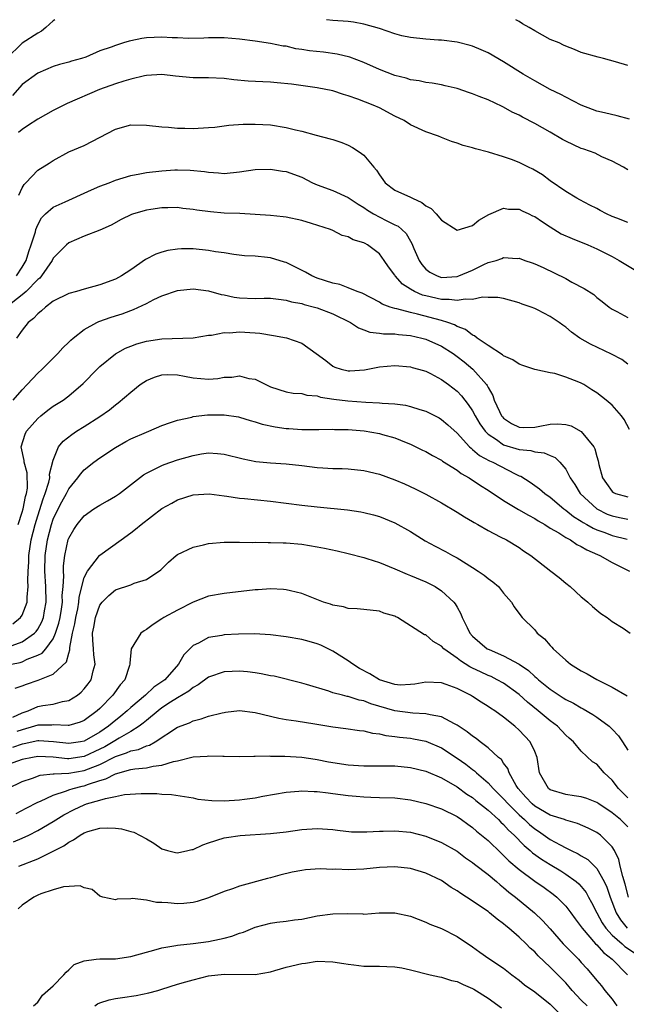
# Model space of a CAD drawing. Units: inches. Extents: x 2577000 to 2580000, y 1515000 to 1518000.
# Drawn here: x 2577861 to 2577939, y 1517873 to 1518000 of the extents above; entities that cross this region are included whole.
import ezdxf

# ---------------------------------------------------------------- set-up
doc = ezdxf.new("R2010")
doc.units = ezdxf.units.IN
doc.header["$MEASUREMENT"] = 0
doc.layers.add('LD25771515_2ft', color=122, linetype='Continuous')

msp = doc.modelspace()

# ---------------------------------------------------------------- linework, layer by layer
at = {"layer": 'LD25771515_2ft'}
for points, elevation in [([(2577865.19, 1518000), (2577865, 1517999.85), (2577864.03, 1517999), (2577863.49, 1517998.51), (2577863, 1517998.28), (2577861, 1517996.98), (2577859, 1517995.02)], 8854), ([(2577939.19, 1517987.19), (2577937.62, 1517987.62), (2577935.99, 1517987.99), (2577935, 1517988.23), (2577934.43, 1517988.43), (2577933, 1517988.99), (2577931, 1517990.02), (2577930.37, 1517990.37), (2577929, 1517991.03), (2577927, 1517992.14), (2577925.53, 1517993), (2577923, 1517994.59), (2577921, 1517995.73), (2577920.12, 1517996.12), (2577919, 1517996.57), (2577918.68, 1517996.68), (2577917, 1517997.11), (2577915, 1517997.37), (2577914.62, 1517997.38), (2577913, 1517997.49), (2577911, 1517997.7), (2577909.91, 1517997.91), (2577909, 1517998.19), (2577907, 1517998.88), (2577905, 1517999.44), (2577903.67, 1517999.67), (2577903, 1517999.75), (2577901, 1517999.9), (2577900.2, 1518000)], 8854), ([(2577939, 1517994.08), (2577937.41, 1517994.59), (2577935.85, 1517995), (2577935.16, 1517995.16), (2577933, 1517995.78), (2577932.14, 1517996.14), (2577931, 1517996.57), (2577930.72, 1517996.72), (2577930.14, 1517997), (2577929, 1517997.47), (2577927, 1517998.55), (2577926.27, 1517999), (2577925.45, 1517999.45), (2577925, 1517999.75), (2577924.57, 1518000)], 8856), ([(2577939, 1517980.65), (2577938.45, 1517981), (2577937, 1517981.77), (2577935.65, 1517982.35), (2577934.79, 1517982.79), (2577933.33, 1517983.33), (2577933, 1517983.42), (2577931, 1517984.36), (2577930.58, 1517984.58), (2577929, 1517985.53), (2577927, 1517986.65), (2577925.45, 1517987.45), (2577925, 1517987.7), (2577924.11, 1517988.11), (2577923, 1517988.73), (2577922.81, 1517988.81), (2577921, 1517989.66), (2577919.87, 1517990.13), (2577919, 1517990.47), (2577918.59, 1517990.59), (2577917, 1517991.15), (2577915.49, 1517991.49), (2577915, 1517991.63), (2577913.82, 1517991.82), (2577913, 1517991.92), (2577912.12, 1517992.12), (2577911, 1517992.25), (2577910.46, 1517992.46), (2577909, 1517992.81), (2577907, 1517993.6), (2577905, 1517994.47), (2577903.19, 1517995.18), (2577901.58, 1517995.58), (2577899.81, 1517995.81), (2577898, 1517996), (2577897, 1517996.18), (2577896.26, 1517996.26), (2577895, 1517996.57), (2577894.61, 1517996.61), (2577893, 1517996.95), (2577891, 1517997.24), (2577889, 1517997.49), (2577887, 1517997.67), (2577885.68, 1517997.68), (2577885, 1517997.66), (2577884.39, 1517997.61), (2577882.43, 1517997.57), (2577881, 1517997.66), (2577880.32, 1517997.68), (2577879, 1517997.77), (2577877, 1517997.65), (2577876.42, 1517997.58), (2577875, 1517997.26), (2577874.77, 1517997.23), (2577874.06, 1517997), (2577873, 1517996.69), (2577872.46, 1517996.46), (2577871, 1517995.97), (2577869.19, 1517995.19), (2577868.66, 1517995), (2577867.35, 1517994.65), (2577867, 1517994.54), (2577865.79, 1517994.21), (2577865, 1517993.97), (2577863, 1517993.12), (2577861, 1517991.66), (2577859.75, 1517990.25)], 8852), ([(2577939, 1517973.87), (2577937.57, 1517974.43), (2577937, 1517974.67), (2577936.27, 1517975), (2577935.44, 1517975.44), (2577935, 1517975.7), (2577934.12, 1517976.12), (2577932.81, 1517976.81), (2577932.43, 1517977), (2577931, 1517977.88), (2577929, 1517979.26), (2577928.02, 1517980.02), (2577926.75, 1517980.75), (2577926.22, 1517981), (2577925, 1517981.6), (2577924.01, 1517981.99), (2577923, 1517982.35), (2577921.04, 1517982.96), (2577919.36, 1517983.36), (2577919, 1517983.5), (2577917.79, 1517983.79), (2577917, 1517984.09), (2577916.31, 1517984.31), (2577915, 1517984.83), (2577914.62, 1517985), (2577913, 1517985.55), (2577911, 1517986.48), (2577910.18, 1517987), (2577909, 1517987.58), (2577907, 1517988.63), (2577906.2, 1517989), (2577904.23, 1517989.77), (2577903, 1517990.2), (2577902.37, 1517990.37), (2577901, 1517990.83), (2577899, 1517991.23), (2577895.68, 1517991.68), (2577893.86, 1517991.86), (2577893, 1517991.94), (2577891.98, 1517991.98), (2577890.09, 1517992.09), (2577888.26, 1517992.26), (2577887, 1517992.41), (2577885, 1517992.5), (2577883, 1517992.51), (2577880.74, 1517992.74), (2577879, 1517992.94), (2577877, 1517992.81), (2577876.76, 1517992.76), (2577875, 1517992.33), (2577874.08, 1517992.08), (2577873, 1517991.72), (2577870.96, 1517991), (2577866.81, 1517989.19), (2577865, 1517988.3), (2577863, 1517987.18), (2577861.67, 1517986.33), (2577861, 1517985.88), (2577860.53, 1517985.47)], 8850), ([(2577860.59, 1517977.41), (2577861, 1517978.35), (2577861.24, 1517978.76), (2577861.49, 1517979), (2577863, 1517980.64), (2577864.48, 1517981.52), (2577865, 1517981.88), (2577867.03, 1517982.97), (2577869, 1517983.81), (2577873, 1517985.92), (2577875, 1517986.44), (2577877, 1517986.41), (2577879, 1517986.21), (2577879.84, 1517986.16), (2577881, 1517986.03), (2577881.96, 1517986.04), (2577883, 1517985.98), (2577885, 1517986.11), (2577885.82, 1517986.18), (2577887.6, 1517986.4), (2577889.46, 1517986.54), (2577891, 1517986.56), (2577893, 1517986.45), (2577895, 1517986.12), (2577896.19, 1517985.81), (2577897, 1517985.63), (2577898.88, 1517985.12), (2577900.67, 1517984.67), (2577901, 1517984.55), (2577902.17, 1517984.17), (2577903, 1517983.84), (2577903.55, 1517983.55), (2577904.4, 1517983), (2577905, 1517982.57), (2577906.29, 1517981), (2577906.63, 1517980.63), (2577907, 1517980), (2577907.44, 1517979.44), (2577907.75, 1517979), (2577909, 1517978.06), (2577911, 1517977.14), (2577911.25, 1517977), (2577912.47, 1517976.47), (2577913, 1517976.04), (2577913.67, 1517975.67), (2577914.3, 1517975), (2577915, 1517974.19), (2577917, 1517972.9), (2577919, 1517973.48), (2577919.83, 1517974.17), (2577921.1, 1517974.9), (2577923, 1517975.71), (2577923.62, 1517975.62), (2577925, 1517975.59), (2577925.38, 1517975.39), (2577926.24, 1517975), (2577926.74, 1517974.74), (2577927, 1517974.64), (2577928.02, 1517973.98), (2577929, 1517973.31), (2577930.43, 1517972.43), (2577931.81, 1517971.81), (2577933.84, 1517971), (2577935, 1517970.49), (2577937, 1517969.49), (2577937.89, 1517969), (2577939.83, 1517967.83)], 8848), ([(2577860.25, 1517967), (2577861, 1517968.14), (2577861.53, 1517969), (2577861.87, 1517970.13), (2577862.18, 1517971), (2577862.7, 1517972.7), (2577862.76, 1517973), (2577863, 1517973.58), (2577863.51, 1517974.49), (2577864.02, 1517975), (2577865, 1517975.85), (2577866.54, 1517976.54), (2577867, 1517976.77), (2577869, 1517977.64), (2577869.92, 1517978.08), (2577871, 1517978.54), (2577872.22, 1517979), (2577873, 1517979.32), (2577875, 1517979.93), (2577876.14, 1517980.14), (2577877, 1517980.32), (2577879, 1517980.55), (2577880.65, 1517980.65), (2577881, 1517980.65), (2577882.63, 1517980.63), (2577884.46, 1517980.46), (2577885, 1517980.35), (2577886.27, 1517980.27), (2577887, 1517980.2), (2577889, 1517980.39), (2577891, 1517980.69), (2577893, 1517980.76), (2577894.51, 1517980.51), (2577895, 1517980.44), (2577897, 1517979.7), (2577898.41, 1517979), (2577899, 1517978.75), (2577901, 1517978), (2577903, 1517977.1), (2577903.12, 1517977), (2577904.25, 1517976.25), (2577905, 1517975.8), (2577905.46, 1517975.46), (2577906.23, 1517975), (2577907.87, 1517974.13), (2577909, 1517973.6), (2577909.42, 1517973.42), (2577909.9, 1517973), (2577910.47, 1517972.47), (2577911, 1517971.49), (2577911.19, 1517971.19), (2577911.45, 1517970.55), (2577912.11, 1517969), (2577912.47, 1517968.48), (2577913, 1517967.88), (2577913.5, 1517967.5), (2577914.43, 1517967), (2577915, 1517966.81), (2577917, 1517966.92), (2577917.25, 1517967), (2577919, 1517967.76), (2577920.46, 1517968.46), (2577921, 1517968.71), (2577922.03, 1517969), (2577922.75, 1517969.25), (2577923, 1517969.36), (2577924.74, 1517969.26), (2577925, 1517969.27), (2577925.73, 1517969), (2577926.69, 1517968.69), (2577927, 1517968.57), (2577928.08, 1517968.08), (2577931, 1517966.65), (2577931.79, 1517966.21), (2577933.39, 1517965.39), (2577934.6, 1517964.6), (2577935, 1517964.23), (2577935.71, 1517963.71), (2577936.61, 1517963), (2577937, 1517962.72), (2577937.57, 1517962.43), (2577939, 1517961.65)], 8846), ([(2577939, 1517955.66), (2577938.22, 1517956.22), (2577936.91, 1517956.91), (2577934.2, 1517958.2), (2577932.83, 1517959), (2577931.74, 1517959.74), (2577931, 1517960.41), (2577930.64, 1517960.64), (2577930.17, 1517961), (2577929, 1517961.79), (2577927.35, 1517962.65), (2577927, 1517962.81), (2577926.54, 1517963), (2577925.37, 1517963.37), (2577925, 1517963.54), (2577923, 1517964.09), (2577922.24, 1517964.24), (2577921, 1517964.21), (2577920.26, 1517964.26), (2577919, 1517963.98), (2577918.03, 1517964.03), (2577917, 1517963.83), (2577915.97, 1517963.97), (2577915, 1517963.96), (2577913, 1517964.42), (2577912.54, 1517964.54), (2577911.51, 1517965), (2577911, 1517965.3), (2577909.96, 1517965.96), (2577909.05, 1517967), (2577909, 1517967.08), (2577908.17, 1517968.17), (2577907.62, 1517969), (2577907, 1517969.85), (2577905.48, 1517971), (2577905.16, 1517971.16), (2577905, 1517971.26), (2577903.63, 1517971.63), (2577903, 1517972.02), (2577902.22, 1517972.22), (2577901, 1517972.86), (2577900.69, 1517973), (2577898.24, 1517973.76), (2577897, 1517974.12), (2577895, 1517974.57), (2577894.63, 1517974.63), (2577893, 1517974.77), (2577891, 1517974.91), (2577889.01, 1517975.02), (2577887, 1517975.1), (2577885.25, 1517975.25), (2577883.48, 1517975.48), (2577883, 1517975.56), (2577881.7, 1517975.7), (2577881, 1517975.8), (2577879.78, 1517975.78), (2577879, 1517975.79), (2577877.55, 1517975.55), (2577877, 1517975.49), (2577875.35, 1517975), (2577875.09, 1517974.91), (2577873.73, 1517974.27), (2577872.45, 1517973.55), (2577871, 1517972.88), (2577869, 1517972.12), (2577867, 1517971.27), (2577866.7, 1517971), (2577865.84, 1517970.16), (2577865, 1517969.28), (2577864.86, 1517969), (2577863.49, 1517967), (2577863.27, 1517966.73), (2577863, 1517966.53), (2577861.52, 1517965), (2577861, 1517964.56), (2577858.98, 1517963)], 8844), ([(2577939.23, 1517947.23), (2577938.53, 1517948.52), (2577938.17, 1517949), (2577937, 1517950.35), (2577936.22, 1517951), (2577935, 1517951.94), (2577934.34, 1517952.34), (2577933.32, 1517953), (2577933, 1517953.18), (2577932.67, 1517953.33), (2577931, 1517953.98), (2577929.58, 1517954.42), (2577929, 1517954.51), (2577927, 1517954.97), (2577925.48, 1517955.48), (2577925, 1517955.62), (2577924.18, 1517956.18), (2577923, 1517956.72), (2577922.86, 1517956.86), (2577921, 1517958.04), (2577919.58, 1517959), (2577919.27, 1517959.27), (2577919, 1517959.37), (2577918.09, 1517960.09), (2577917, 1517960.51), (2577916.69, 1517960.69), (2577915.82, 1517961), (2577915, 1517961.25), (2577911.92, 1517962.08), (2577911, 1517962.29), (2577909.23, 1517962.77), (2577909, 1517962.81), (2577908.4, 1517963), (2577907.38, 1517963.38), (2577907, 1517963.62), (2577904.78, 1517964.78), (2577904.16, 1517965), (2577903, 1517965.47), (2577901.89, 1517965.89), (2577901, 1517966.07), (2577899, 1517966.72), (2577898.32, 1517967), (2577897.49, 1517967.49), (2577895, 1517968.73), (2577894.79, 1517968.79), (2577893, 1517969.34), (2577892.61, 1517969.39), (2577891, 1517969.54), (2577889.62, 1517969.61), (2577888.24, 1517969.76), (2577887, 1517969.96), (2577885.89, 1517970.11), (2577885, 1517970.28), (2577883, 1517970.49), (2577881.51, 1517970.49), (2577881, 1517970.46), (2577879.74, 1517970.26), (2577879, 1517970.06), (2577878.21, 1517969.79), (2577876.9, 1517969.1), (2577875, 1517967.78), (2577873.8, 1517967), (2577873, 1517966.58), (2577871, 1517965.84), (2577869, 1517965.29), (2577868, 1517965), (2577867, 1517964.74), (2577865, 1517963.74), (2577864, 1517963), (2577863.49, 1517962.51), (2577863, 1517962.13), (2577862.48, 1517961.52), (2577861.76, 1517961), (2577861, 1517960), (2577860.27, 1517959)], 8842), ([(2577859.85, 1517951), (2577861, 1517952.35), (2577861.64, 1517953), (2577863, 1517954.46), (2577863.59, 1517955), (2577865, 1517956.42), (2577865.6, 1517957), (2577866.25, 1517957.75), (2577867, 1517958.48), (2577867.26, 1517958.74), (2577867.55, 1517959), (2577869, 1517960.11), (2577870.6, 1517961), (2577870.87, 1517961.13), (2577871, 1517961.16), (2577872.34, 1517961.66), (2577873, 1517961.85), (2577873.87, 1517962.13), (2577875, 1517962.56), (2577875.34, 1517962.66), (2577877, 1517963.46), (2577877.96, 1517963.96), (2577879, 1517964.44), (2577881, 1517965.14), (2577883, 1517965.34), (2577885, 1517965.09), (2577886.62, 1517964.62), (2577887, 1517964.56), (2577888.28, 1517964.28), (2577889, 1517964.18), (2577891, 1517964.11), (2577892.15, 1517964.15), (2577893, 1517964.13), (2577894, 1517964), (2577895, 1517963.9), (2577895.68, 1517963.68), (2577897, 1517963.44), (2577897.32, 1517963.32), (2577898.65, 1517963), (2577899, 1517962.9), (2577901, 1517962.11), (2577903.27, 1517961), (2577904.3, 1517960.3), (2577905, 1517960.06), (2577905.76, 1517959.76), (2577907, 1517959.63), (2577907.54, 1517959.54), (2577909, 1517959.53), (2577909.46, 1517959.46), (2577911, 1517959.33), (2577912.46, 1517959), (2577913, 1517958.85), (2577915, 1517957.97), (2577916.5, 1517957), (2577917, 1517956.64), (2577917.92, 1517955.92), (2577919.03, 1517955), (2577920.8, 1517953), (2577920.89, 1517952.89), (2577921, 1517952.64), (2577921.62, 1517951.62), (2577921.8, 1517951), (2577922.45, 1517949.55), (2577922.72, 1517949), (2577922.84, 1517948.84), (2577923, 1517948.67), (2577924, 1517948), (2577925, 1517947.51), (2577925.5, 1517947.5), (2577927, 1517947.51), (2577927.66, 1517947.66), (2577929, 1517947.9), (2577929.96, 1517947.96), (2577931, 1517947.87), (2577931.68, 1517947.68), (2577933, 1517946.95), (2577934.61, 1517945), (2577934.74, 1517944.74), (2577935, 1517943.73), (2577935.17, 1517943.17), (2577935.27, 1517942.73), (2577935.74, 1517941), (2577936.25, 1517940.25), (2577937, 1517939.23), (2577937.13, 1517939.13), (2577937.41, 1517939), (2577939, 1517938.55)], 8840), ([(2577860.48, 1517935), (2577861, 1517936.57), (2577861.12, 1517937), (2577861.41, 1517938.58), (2577861.56, 1517939), (2577861.68, 1517939.69), (2577861.65, 1517941.65), (2577861.24, 1517943), (2577861.24, 1517943.24), (2577860.87, 1517945), (2577861.39, 1517946.61), (2577861.57, 1517947), (2577863, 1517948.65), (2577863.41, 1517949), (2577864.3, 1517949.7), (2577865, 1517950.21), (2577866.28, 1517951), (2577867, 1517951.55), (2577868.85, 1517953.15), (2577870.64, 1517955), (2577871, 1517955.35), (2577873, 1517956.98), (2577874.32, 1517957.68), (2577875, 1517957.97), (2577875.75, 1517958.25), (2577877, 1517958.59), (2577879, 1517958.9), (2577883, 1517959.01), (2577885, 1517959.36), (2577885.38, 1517959.38), (2577887, 1517959.7), (2577887.68, 1517959.68), (2577889, 1517959.8), (2577891, 1517959.69), (2577891.62, 1517959.62), (2577893.35, 1517959.35), (2577895.03, 1517959.03), (2577897, 1517958.34), (2577898.87, 1517957), (2577900.09, 1517956.09), (2577901, 1517955.38), (2577901.26, 1517955.26), (2577902.07, 1517955), (2577903, 1517954.79), (2577903.21, 1517954.79), (2577905.08, 1517954.92), (2577907, 1517955.28), (2577909, 1517955.45), (2577911, 1517955.28), (2577911.21, 1517955.21), (2577912.05, 1517955), (2577913, 1517954.72), (2577913.57, 1517954.43), (2577915, 1517953.66), (2577915.9, 1517953), (2577917, 1517952.15), (2577917.57, 1517951.57), (2577918.45, 1517950.45), (2577919, 1517949.62), (2577919.33, 1517949), (2577919.95, 1517947.95), (2577920.63, 1517947), (2577921, 1517946.63), (2577922.07, 1517945.93), (2577923, 1517945.26), (2577925, 1517944.64), (2577926.5, 1517944.5), (2577927, 1517944.34), (2577928.24, 1517944.24), (2577929, 1517943.88), (2577929.63, 1517943.63), (2577930.25, 1517943), (2577931, 1517942.1), (2577931.57, 1517941), (2577932.16, 1517940.16), (2577932.85, 1517939), (2577935.01, 1517937), (2577936.34, 1517936.34), (2577937, 1517936.09), (2577937.91, 1517935.91), (2577939, 1517935.68)], 8838), ([(2577859.78, 1517922.22), (2577860.8, 1517923), (2577861, 1517923.3), (2577861.65, 1517925), (2577861.64, 1517925.64), (2577861.77, 1517927), (2577861.74, 1517927.74), (2577861.76, 1517929), (2577861.84, 1517930.16), (2577861.86, 1517931), (2577862.17, 1517933), (2577862.67, 1517935), (2577863, 1517936.1), (2577863.69, 1517938.31), (2577863.98, 1517939), (2577864.44, 1517940.44), (2577864.56, 1517941), (2577864.54, 1517941.46), (2577865, 1517943.29), (2577865.7, 1517945), (2577866.27, 1517945.73), (2577867.4, 1517946.6), (2577868.01, 1517947), (2577869, 1517947.6), (2577871, 1517948.89), (2577872.24, 1517949.76), (2577873, 1517950.4), (2577873.36, 1517950.64), (2577875, 1517952.05), (2577876.2, 1517953), (2577876.66, 1517953.34), (2577877, 1517953.52), (2577878.04, 1517953.96), (2577879, 1517954.25), (2577879.71, 1517954.29), (2577881, 1517954.25), (2577881.91, 1517954.09), (2577883, 1517953.87), (2577885, 1517953.71), (2577886.19, 1517953.81), (2577887, 1517953.95), (2577888.02, 1517953.98), (2577889, 1517954.14), (2577890.19, 1517953.81), (2577891, 1517953.7), (2577893, 1517952.71), (2577895, 1517952.09), (2577895.92, 1517951.92), (2577897, 1517951.87), (2577897.65, 1517951.65), (2577899, 1517951.56), (2577899.41, 1517951.41), (2577901.15, 1517951.15), (2577902.92, 1517950.92), (2577905.24, 1517950.76), (2577907, 1517950.68), (2577907.37, 1517950.63), (2577909, 1517950.52), (2577910.36, 1517950.36), (2577911, 1517950.2), (2577912.2, 1517949.8), (2577913, 1517949.58), (2577914.71, 1517948.71), (2577915, 1517948.53), (2577915.83, 1517947.83), (2577917, 1517946.77), (2577918.6, 1517945), (2577918.8, 1517944.8), (2577919, 1517944.67), (2577919.89, 1517943.89), (2577921.18, 1517943.18), (2577921.61, 1517943), (2577924.5, 1517941.5), (2577925, 1517941.27), (2577925.2, 1517941.2), (2577926.43, 1517940.43), (2577927.6, 1517939.6), (2577928.3, 1517939), (2577929, 1517938.53), (2577930.76, 1517937), (2577931, 1517936.83), (2577932.01, 1517936), (2577933, 1517935.42), (2577933.24, 1517935.24), (2577933.71, 1517935), (2577934.52, 1517934.52), (2577935, 1517934.32), (2577936.05, 1517933.95), (2577937, 1517933.57), (2577938.9, 1517933.1)], 8836), ([(2577859.25, 1517919.25), (2577861, 1517919.9), (2577862.58, 1517921), (2577862.8, 1517921.2), (2577863, 1517921.51), (2577863.54, 1517922.46), (2577863.73, 1517923), (2577863.86, 1517923.86), (2577864.08, 1517925), (2577864.04, 1517927), (2577863.94, 1517929), (2577863.98, 1517931), (2577864.27, 1517933), (2577864.77, 1517935), (2577865, 1517935.69), (2577865.62, 1517937), (2577866.1, 1517937.9), (2577866.72, 1517939), (2577867, 1517939.57), (2577868.19, 1517941), (2577868.51, 1517941.49), (2577869, 1517942.02), (2577870.24, 1517943), (2577871, 1517943.56), (2577873, 1517944.89), (2577874.34, 1517945.66), (2577875, 1517946.01), (2577877, 1517946.89), (2577877.32, 1517947), (2577879, 1517947.74), (2577880.12, 1517948.12), (2577881, 1517948.44), (2577882.83, 1517948.83), (2577883, 1517948.89), (2577884.88, 1517949.12), (2577887, 1517949.13), (2577888.84, 1517948.84), (2577889, 1517948.81), (2577890.37, 1517948.37), (2577891, 1517948.21), (2577891.91, 1517947.91), (2577893.57, 1517947.57), (2577895, 1517947.36), (2577895.35, 1517947.35), (2577897, 1517947.22), (2577899.22, 1517947.22), (2577901, 1517947.26), (2577901.24, 1517947.24), (2577903, 1517947.22), (2577905.05, 1517947.05), (2577907, 1517946.72), (2577907.41, 1517946.59), (2577909, 1517946.16), (2577910.45, 1517945.55), (2577911, 1517945.34), (2577912.57, 1517944.57), (2577913, 1517944.38), (2577913.86, 1517943.86), (2577915, 1517943.28), (2577915.15, 1517943.15), (2577917, 1517941.98), (2577917.55, 1517941.55), (2577918.56, 1517941), (2577920.02, 1517940.02), (2577921, 1517939.43), (2577923, 1517938.1), (2577924.93, 1517936.93), (2577926.19, 1517936.19), (2577927, 1517935.78), (2577927.47, 1517935.47), (2577928.29, 1517935), (2577929, 1517934.54), (2577930.1, 1517933.9), (2577931, 1517933.32), (2577931.6, 1517933), (2577932.41, 1517932.41), (2577933, 1517932.14), (2577933.71, 1517931.71), (2577935.11, 1517931.11), (2577935.4, 1517931), (2577937, 1517930.09), (2577939.23, 1517929)], 8834), ([(2577859.62, 1517917), (2577860.76, 1517917.24), (2577861, 1517917.32), (2577861.63, 1517917.63), (2577863, 1517918.15), (2577863.57, 1517918.43), (2577864.05, 1517919), (2577865, 1517920.28), (2577865.31, 1517921), (2577865.73, 1517922.27), (2577865.89, 1517923), (2577866.07, 1517924.07), (2577866.19, 1517925), (2577866.17, 1517925.83), (2577866.27, 1517927), (2577866.35, 1517928.35), (2577866.31, 1517929), (2577866.32, 1517929.68), (2577866.49, 1517931), (2577866.94, 1517933.06), (2577867, 1517933.23), (2577867.64, 1517934.36), (2577868.08, 1517935), (2577869, 1517936.1), (2577870.25, 1517937), (2577871, 1517937.5), (2577871.97, 1517938.03), (2577873, 1517938.64), (2577873.52, 1517939), (2577876.62, 1517941.38), (2577877, 1517941.6), (2577878.14, 1517942.14), (2577879, 1517942.61), (2577879.27, 1517942.73), (2577881, 1517943.3), (2577883, 1517943.86), (2577884.08, 1517944.08), (2577885, 1517944.2), (2577886.15, 1517944.15), (2577887, 1517944.05), (2577889.44, 1517943.44), (2577891.1, 1517943.1), (2577893, 1517942.93), (2577895, 1517942.81), (2577897, 1517942.59), (2577899, 1517942.34), (2577899.72, 1517942.28), (2577901, 1517942.21), (2577902.19, 1517942.19), (2577903, 1517942.15), (2577905, 1517941.95), (2577907, 1517941.46), (2577909, 1517940.73), (2577910.22, 1517940.22), (2577911.6, 1517939.6), (2577913, 1517938.88), (2577915, 1517937.77), (2577917, 1517936.6), (2577917.97, 1517935.97), (2577919, 1517935.38), (2577919.22, 1517935.23), (2577919.66, 1517935), (2577921, 1517934.22), (2577922.57, 1517933.42), (2577923.38, 1517933), (2577925, 1517932.01), (2577925.58, 1517931.58), (2577926.49, 1517931), (2577929.07, 1517929), (2577930.15, 1517928.15), (2577931, 1517927.43), (2577931.56, 1517927), (2577933, 1517925.67), (2577933.36, 1517925.36), (2577933.86, 1517925), (2577934.43, 1517924.43), (2577935, 1517923.98), (2577935.53, 1517923.53), (2577936.35, 1517923), (2577937, 1517922.51), (2577938.38, 1517921.62), (2577939.29, 1517921)], 8832), ([(2577860.09, 1517913.91), (2577861, 1517914.22), (2577861.55, 1517914.45), (2577863.05, 1517914.95), (2577865, 1517915.72), (2577866.71, 1517917.29), (2577867, 1517918.41), (2577867.15, 1517918.85), (2577867.15, 1517919.15), (2577867.49, 1517921), (2577867.78, 1517922.22), (2577867.9, 1517923), (2577868.15, 1517924.15), (2577868.31, 1517925), (2577868.36, 1517925.64), (2577869, 1517928.18), (2577869.4, 1517929), (2577870.96, 1517931), (2577871, 1517931.04), (2577873.76, 1517933), (2577875, 1517933.92), (2577875.6, 1517934.4), (2577876.31, 1517935), (2577879, 1517937.06), (2577880.26, 1517937.74), (2577881, 1517938.16), (2577883, 1517938.8), (2577885.08, 1517938.92), (2577887, 1517938.68), (2577887.35, 1517938.65), (2577889, 1517938.4), (2577889.65, 1517938.35), (2577893, 1517937.99), (2577897, 1517937.49), (2577899, 1517937.26), (2577902.88, 1517936.88), (2577904.63, 1517936.63), (2577905, 1517936.55), (2577906.23, 1517936.23), (2577907, 1517936), (2577909, 1517935.21), (2577911, 1517934.09), (2577912.9, 1517932.9), (2577914.2, 1517932.2), (2577915.52, 1517931.52), (2577916.42, 1517931), (2577917, 1517930.7), (2577919, 1517929.47), (2577919.74, 1517929), (2577920.48, 1517928.48), (2577921, 1517928.04), (2577921.61, 1517927.61), (2577922.33, 1517927), (2577923, 1517926.14), (2577924.03, 1517925), (2577924.38, 1517924.38), (2577925.21, 1517923.21), (2577925.39, 1517923), (2577927, 1517921.41), (2577927.34, 1517921), (2577928.26, 1517920.26), (2577929, 1517919.43), (2577929.21, 1517919.21), (2577929.38, 1517919), (2577931, 1517917.5), (2577931.62, 1517917), (2577933, 1517916.13), (2577933.77, 1517915.77), (2577935, 1517915.05), (2577937, 1517914.06), (2577938.93, 1517912.93)], 8830), ([(2577859.82, 1517910.18), (2577861, 1517910.73), (2577861.79, 1517911), (2577863, 1517911.54), (2577863.67, 1517911.67), (2577865, 1517911.85), (2577866.18, 1517912.18), (2577867, 1517912.31), (2577868.12, 1517913), (2577868.61, 1517913.39), (2577869, 1517913.81), (2577869.52, 1517914.48), (2577869.9, 1517915), (2577870.15, 1517916.15), (2577870.41, 1517917), (2577870.21, 1517918.21), (2577870.17, 1517919), (2577870.08, 1517920.08), (2577870.05, 1517921), (2577870.22, 1517921.78), (2577870.44, 1517923), (2577871, 1517924.6), (2577871.31, 1517925), (2577872.15, 1517925.85), (2577873, 1517926.58), (2577875, 1517927.24), (2577875.43, 1517927.43), (2577877, 1517927.91), (2577878.85, 1517929.15), (2577879.85, 1517930.15), (2577880.85, 1517931), (2577881, 1517931.11), (2577883, 1517932.07), (2577884.37, 1517932.38), (2577885, 1517932.54), (2577887, 1517932.72), (2577888.72, 1517932.72), (2577889, 1517932.73), (2577890.69, 1517932.69), (2577891, 1517932.7), (2577892.67, 1517932.67), (2577893, 1517932.69), (2577894.63, 1517932.63), (2577895, 1517932.63), (2577897, 1517932.45), (2577899, 1517932.13), (2577899.95, 1517931.95), (2577901.58, 1517931.58), (2577903, 1517931.25), (2577905, 1517930.72), (2577905.39, 1517930.61), (2577907, 1517930.1), (2577909, 1517929.3), (2577910.59, 1517928.59), (2577911, 1517928.43), (2577913, 1517927.59), (2577913.4, 1517927.4), (2577914.19, 1517927), (2577915, 1517926.46), (2577916.57, 1517925), (2577916.77, 1517924.77), (2577917, 1517924.34), (2577917.5, 1517923.5), (2577917.68, 1517923), (2577918.29, 1517921.71), (2577918.67, 1517921), (2577919, 1517920.63), (2577920.88, 1517919), (2577921.12, 1517918.88), (2577923, 1517918.08), (2577924.99, 1517916.99), (2577926.21, 1517916.21), (2577927, 1517915.43), (2577927.25, 1517915.25), (2577927.49, 1517915), (2577929, 1517913.78), (2577930.17, 1517913), (2577930.69, 1517912.69), (2577931, 1517912.47), (2577931.99, 1517911.99), (2577933, 1517911.37), (2577933.25, 1517911.25), (2577934.51, 1517910.51), (2577935, 1517910.19), (2577936.59, 1517909), (2577937, 1517908.62), (2577937.79, 1517907.79), (2577938.33, 1517907), (2577939, 1517905.92)], 8828), ([(2577939, 1517899.81), (2577937.79, 1517901), (2577937, 1517902.05), (2577935.96, 1517903), (2577935, 1517904.12), (2577934.44, 1517904.44), (2577933, 1517905.8), (2577932.01, 1517907), (2577931.46, 1517907.46), (2577931, 1517907.88), (2577929.94, 1517909), (2577929, 1517909.7), (2577927.46, 1517911), (2577926.09, 1517912.09), (2577925, 1517913.1), (2577923, 1517914.54), (2577922.18, 1517915), (2577921.4, 1517915.4), (2577921, 1517915.56), (2577920.01, 1517916.01), (2577919, 1517916.51), (2577918.66, 1517916.66), (2577917.44, 1517917.44), (2577917, 1517917.77), (2577915.29, 1517919), (2577915, 1517919.31), (2577913.93, 1517919.93), (2577913, 1517920.78), (2577912.8, 1517920.8), (2577909.33, 1517923), (2577909.11, 1517923.11), (2577909, 1517923.17), (2577907.59, 1517923.59), (2577907, 1517923.83), (2577905, 1517924.03), (2577904.15, 1517924.15), (2577903, 1517924.16), (2577902.38, 1517924.38), (2577901, 1517924.6), (2577900.72, 1517924.72), (2577899.81, 1517925), (2577898.5, 1517925.5), (2577897, 1517926.1), (2577895.56, 1517926.44), (2577895, 1517926.59), (2577894.64, 1517926.64), (2577893, 1517926.72), (2577891.41, 1517926.59), (2577891, 1517926.59), (2577887, 1517926.12), (2577885, 1517925.76), (2577883, 1517925), (2577881, 1517923.98), (2577879.24, 1517923), (2577879, 1517922.83), (2577877.88, 1517922.12), (2577877, 1517921.47), (2577876.69, 1517921.31), (2577876.29, 1517921), (2577875.03, 1517918.97), (2577874.85, 1517917.15), (2577874.87, 1517917), (2577874.82, 1517916.82), (2577874.22, 1517915), (2577873.64, 1517914.36), (2577872.67, 1517913), (2577871, 1517911.31), (2577870.67, 1517911), (2577869, 1517909.76), (2577868.48, 1517909.52), (2577867, 1517909.1), (2577866.91, 1517909.09), (2577865, 1517909.18), (2577864.84, 1517909.16), (2577863, 1517909.14), (2577862.6, 1517909), (2577861, 1517908.55), (2577860.32, 1517908.32)], 8826), ([(2577939, 1517896.06), (2577938.54, 1517896.54), (2577938.04, 1517897), (2577937, 1517897.84), (2577935.28, 1517899), (2577935, 1517899.21), (2577933.7, 1517899.7), (2577933, 1517899.9), (2577932.07, 1517900.07), (2577931, 1517900.22), (2577929, 1517900.84), (2577928.77, 1517901), (2577927.63, 1517903), (2577927.31, 1517905), (2577927, 1517905.75), (2577926.42, 1517907), (2577925, 1517908.52), (2577924.45, 1517909), (2577923, 1517910.16), (2577921.85, 1517911), (2577921.33, 1517911.33), (2577921, 1517911.57), (2577920.12, 1517912.12), (2577919, 1517912.84), (2577918.73, 1517913), (2577917, 1517913.86), (2577915.62, 1517914.38), (2577915, 1517914.58), (2577913, 1517914.69), (2577911.57, 1517914.43), (2577911, 1517914.37), (2577909.68, 1517914.32), (2577909, 1517914.37), (2577907.01, 1517914.99), (2577905.77, 1517915.77), (2577904.46, 1517916.46), (2577903.59, 1517917), (2577903, 1517917.42), (2577901, 1517918.7), (2577900.41, 1517919), (2577899.45, 1517919.46), (2577899, 1517919.63), (2577897.94, 1517919.94), (2577897, 1517920.18), (2577895, 1517920.53), (2577893, 1517920.79), (2577890.9, 1517920.9), (2577888.87, 1517920.87), (2577887, 1517920.77), (2577886.71, 1517920.71), (2577885, 1517920.43), (2577883.72, 1517919.72), (2577883, 1517919.4), (2577881.8, 1517918.2), (2577881.15, 1517917), (2577879.36, 1517915), (2577879, 1517914.73), (2577877.97, 1517914.03), (2577876.89, 1517913), (2577875, 1517911.43), (2577874.54, 1517911), (2577873.7, 1517910.3), (2577872.58, 1517909.42), (2577872.12, 1517909), (2577871, 1517908.26), (2577869, 1517907.09), (2577868.5, 1517907), (2577867, 1517906.78), (2577865.02, 1517907.02), (2577863.15, 1517907.15), (2577863, 1517907.14), (2577861.25, 1517906.75), (2577861, 1517906.71), (2577859.74, 1517906.26)], 8824), ([(2577939.1, 1517887), (2577938.66, 1517888.66), (2577938.35, 1517889.65), (2577938.02, 1517891), (2577937.85, 1517891.85), (2577937.3, 1517893), (2577937, 1517893.49), (2577935.47, 1517895), (2577935, 1517895.34), (2577933.89, 1517895.89), (2577932.5, 1517896.5), (2577931, 1517896.93), (2577930.83, 1517897), (2577929, 1517897.58), (2577927, 1517898.7), (2577926.66, 1517899), (2577925.88, 1517899.88), (2577924.86, 1517901), (2577924.61, 1517901.39), (2577923.72, 1517903), (2577923.56, 1517903.56), (2577923, 1517904.25), (2577922.71, 1517904.71), (2577922.35, 1517905), (2577921, 1517906.22), (2577919.99, 1517907), (2577919.45, 1517907.45), (2577919, 1517907.74), (2577918.31, 1517908.31), (2577917, 1517909.17), (2577916.68, 1517909.32), (2577915, 1517910.21), (2577913.54, 1517910.46), (2577913, 1517910.62), (2577911.32, 1517910.68), (2577909, 1517910.98), (2577905.91, 1517911.91), (2577905, 1517912.29), (2577904.39, 1517912.39), (2577903, 1517912.83), (2577902.85, 1517912.85), (2577902.24, 1517913), (2577901, 1517913.33), (2577900.48, 1517913.52), (2577897.6, 1517914.4), (2577897, 1517914.56), (2577893.44, 1517915.44), (2577893, 1517915.52), (2577891.78, 1517915.78), (2577891, 1517915.88), (2577890, 1517916), (2577889, 1517916.09), (2577888.04, 1517916.04), (2577887, 1517916.03), (2577885, 1517915.34), (2577883.67, 1517914.33), (2577883, 1517914), (2577882.48, 1517913.52), (2577881, 1517912.68), (2577880.12, 1517912.12), (2577879, 1517911.38), (2577878.51, 1517911), (2577877, 1517909.75), (2577876.6, 1517909.4), (2577876.06, 1517909), (2577875, 1517908.34), (2577873.48, 1517907.48), (2577872.72, 1517907), (2577871.63, 1517906.37), (2577871, 1517906.05), (2577869, 1517905.11), (2577867, 1517904.83), (2577866.82, 1517904.82), (2577865, 1517905.01), (2577863, 1517905.11), (2577862.33, 1517905), (2577861, 1517904.72), (2577857, 1517903.29)], 8822), ([(2577859.15, 1517901), (2577861, 1517901.88), (2577862.34, 1517902.34), (2577863.3, 1517902.7), (2577865, 1517902.88), (2577865.1, 1517902.9), (2577867, 1517902.98), (2577869, 1517903.31), (2577869.53, 1517903.53), (2577871, 1517904.08), (2577873, 1517905.11), (2577874.43, 1517905.57), (2577875, 1517905.85), (2577875.98, 1517906.02), (2577877, 1517906.48), (2577877.41, 1517906.59), (2577878.14, 1517907), (2577881, 1517908.88), (2577882.53, 1517909.47), (2577883, 1517909.7), (2577884.05, 1517909.95), (2577885, 1517910.29), (2577886.74, 1517910.74), (2577887, 1517910.79), (2577887.19, 1517910.81), (2577889, 1517911.02), (2577891, 1517910.79), (2577894.05, 1517910.05), (2577895, 1517909.88), (2577896.3, 1517909.7), (2577898.69, 1517909.31), (2577901, 1517908.92), (2577902.7, 1517908.7), (2577904.45, 1517908.45), (2577905, 1517908.4), (2577906.11, 1517908.11), (2577907, 1517908.03), (2577907.82, 1517907.82), (2577909, 1517907.71), (2577909.61, 1517907.61), (2577911, 1517907.47), (2577911.41, 1517907.41), (2577913, 1517907.09), (2577915, 1517906.22), (2577917, 1517904.91), (2577918.12, 1517904.12), (2577919, 1517903.43), (2577919.25, 1517903.25), (2577919.51, 1517903), (2577921, 1517901.73), (2577921.65, 1517901), (2577923, 1517899.67), (2577923.58, 1517899), (2577925, 1517897.6), (2577925.68, 1517897), (2577926.35, 1517896.35), (2577927, 1517895.8), (2577927.49, 1517895.49), (2577929, 1517894.43), (2577930.27, 1517893.73), (2577931, 1517893.35), (2577931.71, 1517893), (2577932.6, 1517892.6), (2577933, 1517892.33), (2577933.85, 1517891.85), (2577934.72, 1517891), (2577935, 1517890.71), (2577935.96, 1517889), (2577936.3, 1517888.3), (2577936.71, 1517887), (2577937.49, 1517885), (2577938.06, 1517884.06), (2577938.9, 1517883)], 8820), ([(2577860.22, 1517897.78), (2577861.53, 1517898.47), (2577863, 1517899.22), (2577863.36, 1517899.36), (2577865, 1517900.14), (2577866.69, 1517900.69), (2577867, 1517900.82), (2577867.55, 1517901), (2577868.71, 1517901.29), (2577869, 1517901.34), (2577869.56, 1517901.56), (2577871, 1517902.01), (2577871.78, 1517902.22), (2577873, 1517902.89), (2577875, 1517903.43), (2577875.53, 1517903.53), (2577877, 1517903.66), (2577877.87, 1517903.87), (2577879, 1517903.99), (2577880.47, 1517904.47), (2577881, 1517904.55), (2577883, 1517905.05), (2577884.83, 1517905.17), (2577885, 1517905.21), (2577886.85, 1517905.15), (2577887, 1517905.16), (2577889, 1517905.13), (2577890.84, 1517905.16), (2577891, 1517905.14), (2577892.82, 1517905.19), (2577893, 1517905.17), (2577894.83, 1517905.17), (2577897, 1517905.02), (2577898.75, 1517904.75), (2577899, 1517904.72), (2577900.43, 1517904.43), (2577903, 1517904.02), (2577905, 1517903.91), (2577907, 1517903.93), (2577909, 1517903.91), (2577911, 1517903.71), (2577913, 1517903.22), (2577915, 1517902.35), (2577917, 1517901.21), (2577918.28, 1517900.28), (2577919, 1517899.82), (2577919.44, 1517899.44), (2577921, 1517898.19), (2577922.32, 1517897), (2577922.65, 1517896.65), (2577923, 1517896.36), (2577923.63, 1517895.63), (2577924.34, 1517895), (2577925.64, 1517893.64), (2577926.42, 1517893), (2577926.72, 1517892.72), (2577927.88, 1517891.88), (2577929, 1517891.19), (2577930.38, 1517890.38), (2577931, 1517889.98), (2577932.35, 1517889), (2577932.7, 1517888.7), (2577933, 1517888.36), (2577933.61, 1517887.61), (2577933.93, 1517887), (2577934.33, 1517886.33), (2577935, 1517885), (2577935.7, 1517883.7), (2577936.18, 1517883), (2577937, 1517882.12), (2577938.25, 1517881), (2577938.63, 1517880.63), (2577939.84, 1517879.84)], 8818), ([(2577859.87, 1517894.13), (2577861, 1517894.61), (2577861.84, 1517895), (2577863, 1517895.57), (2577865, 1517896.74), (2577866.38, 1517897.62), (2577867.7, 1517898.3), (2577869, 1517898.9), (2577869.3, 1517899), (2577871, 1517899.48), (2577871.72, 1517899.72), (2577873, 1517899.95), (2577874.2, 1517900.2), (2577876.33, 1517900.33), (2577878.34, 1517900.34), (2577879, 1517900.28), (2577880.24, 1517900.24), (2577883, 1517899.78), (2577883.63, 1517899.63), (2577885.43, 1517899.43), (2577887, 1517899.39), (2577889, 1517899.52), (2577889.63, 1517899.63), (2577891, 1517899.8), (2577891.99, 1517900), (2577895, 1517900.53), (2577896.65, 1517900.65), (2577897, 1517900.7), (2577898.61, 1517900.61), (2577899, 1517900.61), (2577900.42, 1517900.42), (2577901, 1517900.37), (2577903, 1517900.09), (2577904.01, 1517900.01), (2577905, 1517899.9), (2577905.89, 1517899.89), (2577907, 1517899.84), (2577909, 1517899.79), (2577911, 1517899.55), (2577913, 1517899.07), (2577915, 1517898.38), (2577917, 1517897.37), (2577917.56, 1517897), (2577918.39, 1517896.39), (2577919, 1517895.98), (2577919.52, 1517895.52), (2577920.17, 1517895), (2577921, 1517894.29), (2577922.67, 1517892.67), (2577923, 1517892.38), (2577923.68, 1517891.68), (2577925, 1517890.55), (2577927, 1517889.08), (2577928.23, 1517888.23), (2577929.39, 1517887.39), (2577929.86, 1517887), (2577931, 1517885.84), (2577931.65, 1517885), (2577932.21, 1517884.21), (2577933, 1517883.16), (2577933.1, 1517883), (2577934.85, 1517881), (2577935, 1517880.85), (2577935.86, 1517879.86), (2577936.99, 1517879), (2577938.95, 1517877)], 8816), ([(2577860.56, 1517891), (2577863, 1517891.92), (2577866.37, 1517893.63), (2577867, 1517894.1), (2577867.63, 1517894.37), (2577868.48, 1517895), (2577869, 1517895.29), (2577869.44, 1517895.44), (2577871, 1517895.89), (2577871.94, 1517895.94), (2577873, 1517895.9), (2577873.81, 1517895.81), (2577875, 1517895.46), (2577875.39, 1517895.39), (2577877, 1517894.52), (2577877.94, 1517893.94), (2577879, 1517893.21), (2577879.7, 1517893), (2577880.74, 1517892.74), (2577881, 1517892.7), (2577882.35, 1517893), (2577882.87, 1517893.13), (2577883, 1517893.15), (2577884.28, 1517893.72), (2577885, 1517894.01), (2577887, 1517894.64), (2577887.3, 1517894.7), (2577889.06, 1517894.94), (2577893, 1517895.18), (2577895, 1517895.41), (2577897, 1517895.71), (2577899, 1517895.84), (2577901, 1517895.7), (2577901.62, 1517895.62), (2577903.43, 1517895.43), (2577905.4, 1517895.4), (2577907, 1517895.49), (2577907.48, 1517895.48), (2577909, 1517895.53), (2577911, 1517895.35), (2577913, 1517894.87), (2577915, 1517894.06), (2577917, 1517892.92), (2577918.08, 1517892.08), (2577919, 1517891.46), (2577919.24, 1517891.24), (2577921, 1517889.9), (2577922.08, 1517889), (2577922.57, 1517888.57), (2577923, 1517888.26), (2577923.66, 1517887.66), (2577924.54, 1517887), (2577926.99, 1517885), (2577928.01, 1517884.01), (2577929, 1517882.93), (2577930.69, 1517881), (2577931.82, 1517879.82), (2577932.64, 1517879), (2577933, 1517878.6), (2577933.75, 1517877.75), (2577935, 1517876.25), (2577935.59, 1517875.59), (2577936.03, 1517875), (2577937, 1517873.87), (2577937.58, 1517873)], 8814), ([(2577933.76, 1517873), (2577933, 1517873.75), (2577931.81, 1517875), (2577931.45, 1517875.45), (2577931, 1517875.96), (2577930.5, 1517876.5), (2577929, 1517878), (2577927.44, 1517879.44), (2577927, 1517879.94), (2577926.44, 1517880.44), (2577925.89, 1517881), (2577925, 1517881.86), (2577923.66, 1517883), (2577923.29, 1517883.29), (2577923, 1517883.55), (2577922.16, 1517884.16), (2577921.19, 1517885), (2577921, 1517885.15), (2577919, 1517886.49), (2577918.68, 1517886.68), (2577918.21, 1517887), (2577917.47, 1517887.47), (2577917, 1517887.8), (2577916.26, 1517888.26), (2577915, 1517889.13), (2577913, 1517890.11), (2577911, 1517890.68), (2577909, 1517890.9), (2577907, 1517890.83), (2577905, 1517890.62), (2577903, 1517890.52), (2577901.41, 1517890.59), (2577901, 1517890.58), (2577899.36, 1517890.64), (2577897.48, 1517890.52), (2577897, 1517890.45), (2577895.78, 1517890.22), (2577894.17, 1517889.83), (2577893, 1517889.49), (2577892.61, 1517889.39), (2577889, 1517888.43), (2577888.09, 1517888.09), (2577887, 1517887.74), (2577885, 1517886.93), (2577883.54, 1517886.46), (2577883, 1517886.33), (2577881.81, 1517886.19), (2577881, 1517886.13), (2577879.74, 1517886.26), (2577879, 1517886.31), (2577878.32, 1517886.32), (2577877, 1517886.63), (2577875.16, 1517886.84), (2577875, 1517886.8), (2577873.24, 1517886.76), (2577873, 1517886.64), (2577871.41, 1517887), (2577871, 1517887.12), (2577870, 1517888), (2577869, 1517888.21), (2577868.46, 1517888.46), (2577866.32, 1517888.32), (2577865, 1517887.93), (2577863.42, 1517887.42), (2577863, 1517887.25), (2577862.5, 1517887), (2577861, 1517885.95), (2577860.5, 1517885.5)], 8812), ([(2577862.45, 1517873), (2577863, 1517873.48), (2577863.61, 1517874.39), (2577864.3, 1517875), (2577865, 1517875.59), (2577866.35, 1517877), (2577866.65, 1517877.35), (2577867, 1517877.65), (2577867.68, 1517878.32), (2577869, 1517878.82), (2577870.54, 1517879), (2577871, 1517879.04), (2577873, 1517879.07), (2577875, 1517879.34), (2577878.24, 1517880.24), (2577879, 1517880.47), (2577880.77, 1517880.77), (2577881, 1517880.83), (2577883, 1517881.03), (2577885, 1517881.27), (2577886.43, 1517881.57), (2577887, 1517881.71), (2577888.01, 1517881.99), (2577889, 1517882.35), (2577889.51, 1517882.49), (2577891, 1517883.13), (2577893, 1517883.67), (2577893.79, 1517883.79), (2577895, 1517883.91), (2577896.06, 1517884.06), (2577897, 1517884.16), (2577899, 1517884.58), (2577901, 1517884.87), (2577902.88, 1517884.88), (2577904.85, 1517884.85), (2577905, 1517884.83), (2577906.97, 1517884.97), (2577909, 1517884.97), (2577911, 1517884.55), (2577913, 1517883.8), (2577913.52, 1517883.52), (2577915, 1517882.95), (2577917, 1517881.95), (2577919, 1517880.62), (2577919.93, 1517879.93), (2577921.11, 1517879.11), (2577923, 1517877.84), (2577924.06, 1517877), (2577925, 1517876.29), (2577925.7, 1517875.7), (2577927, 1517874.82), (2577929, 1517873.21), (2577930.09, 1517872.09)], 8810), ([(2577870.37, 1517873), (2577870.72, 1517873.28), (2577871, 1517873.4), (2577872.22, 1517873.78), (2577873, 1517873.93), (2577873.94, 1517874.06), (2577875.66, 1517874.34), (2577877.3, 1517874.7), (2577878.45, 1517875), (2577879, 1517875.16), (2577881, 1517875.78), (2577882.08, 1517876.08), (2577883, 1517876.37), (2577885, 1517876.86), (2577887, 1517877.1), (2577891, 1517877.04), (2577893, 1517877.4), (2577893.54, 1517877.54), (2577895, 1517877.97), (2577897, 1517878.46), (2577897.49, 1517878.51), (2577899, 1517878.75), (2577901, 1517878.69), (2577902.44, 1517878.44), (2577903, 1517878.36), (2577903.71, 1517878.29), (2577905, 1517878.12), (2577907, 1517878.11), (2577907.95, 1517878.05), (2577909, 1517878.04), (2577909.89, 1517877.89), (2577911, 1517877.65), (2577913.53, 1517877), (2577914.74, 1517876.74), (2577915, 1517876.71), (2577916.28, 1517876.28), (2577917, 1517876.13), (2577917.77, 1517875.77), (2577919, 1517875.24), (2577919.16, 1517875.16), (2577921, 1517874.01), (2577922.73, 1517872.73)], 8808)]:
    msp.add_lwpolyline(points, dxfattribs=dict(at, elevation=elevation))

doc.saveas('drawing.dxf')
